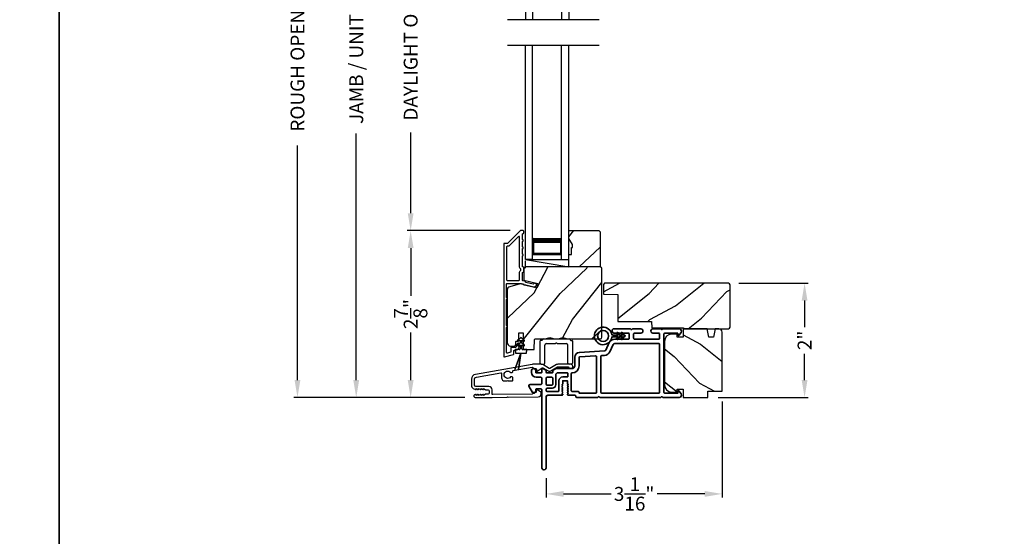
# Model space of a CAD drawing. Extents: x 136 to 272, y -200 to -156.
# Drawn here: x 203 to 220, y -180 to -171 of the extents above; entities that cross this region are included whole.
import ezdxf

# ---------------------------------------------------------------- set-up
doc = ezdxf.new("R2010")
doc.units = 0
doc.header["$LTSCALE"] = 2
doc.header["$MEASUREMENT"] = 0
doc.header["$PDMODE"] = 3
doc.layers.get('0').update_dxf_attribs({"linetype": 'CONTINUOUS'})
doc.layers.get('DEFPOINTS').update_dxf_attribs({"color": 3, "linetype": 'CONTINUOUS'})
doc.layers.add('Dim', color=7, linetype='CONTINUOUS')
doc.styles.get("Standard").update_dxf_attribs({"font": 'arial.ttf'})
doc.dimstyles.get("Standard").update_dxf_attribs({"dimtxt": 0.24, "dimasz": 0.3, "dimexe": 0.0625, "dimexo": 0.18, "dimgap": 0.09, "dimtad": 0, "dimdec": 4, "dimzin": 0, "dimdsep": 46, "dimlunit": 4, "dimtxsty": 'Standard', "dimcen": 0, "dimadec": 5, "dimazin": 0, "dimtfac": 1, "dimtdec": 4, "dimtofl": 0, "dimtmove": 0, "dimatfit": 3, "dimfxl": 1, "dimtolj": 1, "dimtzin": 0, "dimarcsym": 0})

# ---------------------------------------------------------------- blocks, each defined once
blk = doc.blocks.new('*D310')
at = {"layer": 'DEFPOINTS', "color": 0, "transparency": 16777216}
for p in [(209.127, -165.36), (210.067, -165.36), (211.181, -177.964)]:
    blk.add_point(p, dxfattribs=at)
at = {"layer": 'Dim', "color": 0, "lineweight": -2, "transparency": 16777216}
for p, q in [((209.887, -165.36), (209.064, -165.36)), ((209.127, -165.66), (209.127, -169.922)), ((209.127, -177.664), (209.127, -173.402)), ((211.001, -177.964), (209.064, -177.964))]:
    blk.add_line(p, q, dxfattribs=at)
at = {"layer": 'Dim', "color": 0, "transparency": 16777216}
for points in [[(209.077, -165.66), (209.177, -165.66), (209.127, -165.36)], [(209.077, -177.664), (209.177, -177.664), (209.127, -177.964)]]:
    blk.add_solid(points, dxfattribs=at)
at = {"layer": 'Dim', "color": 0, "transparency": 16777216, "insert": (209.127, -171.662), "char_height": 0.24, "attachment_point": 5, "rotation": 90}
blk.add_mtext('\\A1;JAMB / UNIT HEIGHT', dxfattribs=at)
blk = doc.blocks.new('*D312')
at = {"layer": 'DEFPOINTS', "color": 0, "transparency": 16777216}
for p in [(208.113, -164.86), (211.358, -164.86), (211.181, -177.964)]:
    blk.add_point(p, dxfattribs=at)
at = {"layer": 'Dim', "color": 0, "lineweight": -2, "transparency": 16777216}
for p, q in [((211.178, -164.86), (208.051, -164.86)), ((208.113, -165.16), (208.113, -169.215)), ((208.113, -177.664), (208.113, -173.609)), ((211.001, -177.964), (208.051, -177.964))]:
    blk.add_line(p, q, dxfattribs=at)
at = {"layer": 'Dim', "color": 0, "transparency": 16777216}
for points in [[(208.063, -165.16), (208.163, -165.16), (208.113, -164.86)], [(208.063, -177.664), (208.163, -177.664), (208.113, -177.964)]]:
    blk.add_solid(points, dxfattribs=at)
at = {"layer": 'Dim', "color": 0, "transparency": 16777216, "insert": (208.113, -171.412), "char_height": 0.24, "attachment_point": 5, "rotation": 90}
blk.add_mtext('\\A1;ROUGH OPENING HEIGHT', dxfattribs=at)
blk = doc.blocks.new('*D314')
at = {"layer": 'DEFPOINTS', "color": 0, "transparency": 16777216}
for p in [(210.067, -175.082), (211.964, -175.082), (211.181, -177.964)]:
    blk.add_point(p, dxfattribs=at)
at = {"layer": 'Dim', "color": 0, "lineweight": -2, "transparency": 16777216}
for p, q in [((211.784, -175.082), (210.005, -175.082)), ((210.067, -175.382), (210.067, -176.206)), ((210.067, -177.664), (210.067, -176.84)), ((211.001, -177.964), (210.005, -177.964))]:
    blk.add_line(p, q, dxfattribs=at)
at = {"layer": 'Dim', "color": 0, "transparency": 16777216}
for points in [[(210.017, -175.382), (210.117, -175.382), (210.067, -175.082)], [(210.017, -177.664), (210.117, -177.664), (210.067, -177.964)]]:
    blk.add_solid(points, dxfattribs=at)
at = {"layer": 'Dim', "color": 0, "transparency": 16777216, "insert": (210.067, -176.523), "char_height": 0.24, "attachment_point": 5, "rotation": 90}
blk.add_mtext('\\A1;2{\\H1x;\\S7/8;}"', dxfattribs=at)
blk = doc.blocks.new('*D315')
at = {"layer": 'DEFPOINTS', "color": 0, "transparency": 16777216}
for p in [(210.067, -168.24), (211.963, -168.24), (211.964, -175.082)]:
    blk.add_point(p, dxfattribs=at)
at = {"layer": 'Dim', "color": 0, "lineweight": -2, "transparency": 16777216}
for p, q in [((211.783, -168.24), (210.005, -168.24)), ((210.067, -168.54), (210.067, -169.936)), ((210.067, -174.782), (210.067, -173.386)), ((211.784, -175.082), (210.005, -175.082))]:
    blk.add_line(p, q, dxfattribs=at)
at = {"layer": 'Dim', "color": 0, "transparency": 16777216}
for points in [[(210.017, -168.54), (210.117, -168.54), (210.067, -168.24)], [(210.017, -174.782), (210.117, -174.782), (210.067, -175.082)]]:
    blk.add_solid(points, dxfattribs=at)
at = {"layer": 'Dim', "color": 0, "transparency": 16777216, "insert": (210.067, -171.661), "char_height": 0.24, "attachment_point": 5, "rotation": 90}
blk.add_mtext('\\A1;DAYLIGHT OPENING', dxfattribs=at)
blk = doc.blocks.new('*D330')
at = {"layer": 'DEFPOINTS', "color": 0, "transparency": 16777216}
for p in [(215.553, -175.99), (215.195, -177.964), (216.868, -177.964)]:
    blk.add_point(p, dxfattribs=at)
at = {"layer": 'Dim', "color": 0, "lineweight": -2, "transparency": 16777216}
for p, q in [((215.733, -175.99), (216.93, -175.99)), ((216.868, -176.29), (216.868, -176.747)), ((216.868, -177.664), (216.868, -177.207)), ((215.375, -177.964), (216.93, -177.964))]:
    blk.add_line(p, q, dxfattribs=at)
at = {"layer": 'Dim', "color": 0, "transparency": 16777216}
for points in [[(216.818, -176.29), (216.918, -176.29), (216.868, -175.99)], [(216.818, -177.664), (216.918, -177.664), (216.868, -177.964)]]:
    blk.add_solid(points, dxfattribs=at)
at = {"layer": 'Dim', "color": 0, "transparency": 16777216, "insert": (216.868, -176.977), "char_height": 0.24, "attachment_point": 5, "rotation": 90}
blk.add_mtext('\\A1;2"', dxfattribs=at)
blk = doc.blocks.new('*D336')
at = {"layer": 'DEFPOINTS', "color": 0, "transparency": 16777216}
for p in [(215.445, -177.854), (212.406, -179.176), (215.445, -179.628)]:
    blk.add_point(p, dxfattribs=at)
at = {"layer": 'Dim', "color": 0, "lineweight": -2, "transparency": 16777216}
for p, q in [((215.445, -178.034), (215.445, -179.691)), ((212.406, -179.356), (212.406, -179.691)), ((212.706, -179.628), (213.529, -179.628)), ((215.145, -179.628), (214.322, -179.628))]:
    blk.add_line(p, q, dxfattribs=at)
at = {"layer": 'Dim', "color": 0, "transparency": 16777216}
for points in [[(212.706, -179.578), (212.706, -179.678), (212.406, -179.628)], [(215.145, -179.578), (215.145, -179.678), (215.445, -179.628)]]:
    blk.add_solid(points, dxfattribs=at)
at = {"layer": 'Dim', "color": 0, "transparency": 16777216, "insert": (213.925, -179.628), "char_height": 0.24, "attachment_point": 5}
blk.add_mtext('\\A1;3{\\H1x;\\S1/16;}"', dxfattribs=at)
blk = doc.blocks.new('A$C2FD947DB')
for p, q in [((0, 0), (0, 3.7)), ((0.125, 0), (0.125, 3.7)), ((0.625, 0), (0.625, 3.7)), ((0.75, 0), (0.75, 3.7)), ((0.125, 0.375), (0.125, 0.089)), ((0.625, 0.089), (0.625, 0.375)), ((0.125, 0), (0, 0)), ((0.125, 0.089), (0.625, 0.089)), ((0.625, 0.089), (0.625, 0.089)), ((0.625, 0), (0.75, 0))]:
    blk.add_line(p, q)
for points, const_width in [([(0.125, 0.33), (0.625, 0.33)], 0.09), ([(0.14, 0.089), (0.14, 0.33)], 0.03), ([(0.61, 0.089), (0.61, 0.33)], 0.03), ([(0.14, 0.104), (0.61, 0.104)], 0.03)]:
    blk.add_lwpolyline(points, dxfattribs=dict(const_width=const_width))
blk = doc.blocks.new('A$C73754B14')
for p, q in [((2.046, 1.47), (2.046, -2.23)), ((2.171, 1.47), (2.046, 1.47)), ((2.171, 1.47), (2.171, -2.23)), ((2.171, 1.095), (2.171, 1.381)), ((2.171, 1.381), (2.671, 1.381)), ((2.671, 1.47), (2.671, -2.23)), ((2.671, 1.47), (2.796, 1.47)), ((2.671, 1.381), (2.671, 1.381)), ((2.671, 1.381), (2.671, 1.094)), ((2.796, 1.47), (2.796, -2.23))]:
    blk.add_line(p, q)
for points, const_width in [([(2.186, 1.381), (2.186, 1.139)], 0.03), ([(2.186, 1.365), (2.656, 1.365)], 0.03), ([(2.656, 1.381), (2.656, 1.139)], 0.03), ([(2.171, 1.139), (2.671, 1.139)], 0.09)]:
    blk.add_lwpolyline(points, dxfattribs=dict(const_width=const_width))
blk = doc.blocks.new('A$C003C651C')
for p, q in [((0, 0.02), (0, 0.402)), ((0.031, 0.412), (0.01, 0.412)), ((0.041, 0.427), (0.041, 0.422)), ((0.051, 0.437), (0.511, 0.437)), ((0.11, 0.357), (0.264, 0.357)), ((0.298, 0.357), (0.452, 0.357)), ((0.521, 0.427), (0.521, 0.422)), ((0.531, 0.412), (0.552, 0.412)), ((0.562, 0.402), (0.562, 0.02)), ((0.08, 0.02), (0.08, 0.327)), ((0.482, 0.02), (0.482, 0.327)), ((0.02, 0), (0.06, 0)), ((0.542, 0), (0.502, 0))]:
    blk.add_line(p, q)
for centre, radius, start, end in [((0.01, 0.402), 0.01, 90, 180), ((0.031, 0.422), 0.01, 270, 0), ((0.051, 0.427), 0.01, 90, 180), ((0.11, 0.327), 0.03, 90, 180), ((0.264, 0.367), 0.01, 270, 330), ((0.281, 0.357), 0.01, 30, 150), ((0.298, 0.367), 0.01, 210, 270), ((0.452, 0.327), 0.03, 0, 90), ((0.511, 0.427), 0.01, 360, 90), ((0.531, 0.422), 0.01, 180, 270), ((0.552, 0.402), 0.01, 0, 90), ((0.02, 0.02), 0.02, 180, 270), ((0.06, 0.02), 0.02, 270, 0), ((0.502, 0.02), 0.02, 180, 270), ((0.542, 0.02), 0.02, 270, 0)]:
    blk.add_arc(centre, radius, start, end)
blk = doc.blocks.new('A$C0691211F')
for p, q in [((0.091, 0.53), (0.049, 0.506)), ((0.091, 0.535), (0.091, 0.53)), ((0.121, 0.53), (0.121, 0.535)), ((0.163, 0.506), (0.121, 0.53)), ((0.006, 0.34), (0.006, 0.31)), ((0.076, 0.34), (0.006, 0.34)), ((0.091, 0.45), (0.049, 0.426)), ((0.06, 0.487), (0.091, 0.505)), ((0.06, 0.407), (0.091, 0.425)), ((0.091, 0.505), (0.091, 0.45)), ((0.091, 0.425), (0.091, 0.355)), ((0.121, 0.505), (0.152, 0.487)), ((0.121, 0.45), (0.121, 0.505)), ((0.163, 0.426), (0.121, 0.45)), ((0.121, 0.425), (0.152, 0.407)), ((0.121, 0.355), (0.121, 0.425)), ((0.206, 0.34), (0.136, 0.34)), ((0.206, 0.31), (0.206, 0.34)), ((0.106, 0.28), (0, 0)), ((0, 0), (0.106, 0.279)), ((0.006, 0.31), (0.012, 0.31)), ((0.012, 0.31), (0.012, 0.28)), ((0.012, 0.28), (0.106, 0.28)), ((0.062, 0), (0.106, 0.28)), ((0.106, 0.279), (0.062, 0)), ((0.106, 0.28), (0.106, 0.28)), ((0.106, 0.28), (0.2, 0.28)), ((0.2, 0.31), (0.206, 0.31)), ((0.2, 0.28), (0.2, 0.31)), ((0, 0), (0, 0)), ((0.062, 0), (0.062, 0))]:
    blk.add_line(p, q)
for centre, radius, start, end in [((0.106, 0.535), 0.015, 0, 180), ((0.055, 0.496), 0.011, 120, 300), ((0.055, 0.416), 0.011, 120, 300), ((0.076, 0.355), 0.015, 270, 0), ((0.136, 0.355), 0.015, 180, 270), ((0.158, 0.496), 0.011, 240, 60), ((0.158, 0.416), 0.011, 240, 60)]:
    blk.add_arc(centre, radius, start, end)
blk = doc.blocks.new('A$C3b698112')
at = {"color": 7, "linetype": 'Continuous', "lineweight": 35}
blk.add_lwpolyline([(0.314, 0.132), (0.315, 0.134, -0.22177), (0.319, 0.135), (0.406, 0.135), (0.387, 0.103, 1.000044), (0.405, 0.093), (0.43, 0.135), (0.481, 0.135), (0.462, 0.103, 1.000044), (0.48, 0.093), (0.505, 0.135), (0.515, 0.135, 1.000008), (0.515, 0.164), (0.505, 0.164), (0.48, 0.207, 1.000044), (0.462, 0.197), (0.481, 0.164), (0.43, 0.164), (0.405, 0.207, 1.000044), (0.387, 0.197), (0.406, 0.164), (0.319, 0.164, -0.22177), (0.315, 0.166), (0.314, 0.168, 0.221778), (0.31, 0.17), (0.299, 0.17, 15.051205), (0.299, 0.13), (0.31, 0.13, 0.221778)], format="xyb", close=True, dxfattribs=at)
blk.add_circle((0.15, 0.15), 0.095, dxfattribs=at)
blk = doc.blocks.new('A$Cc9ddc18f')
at = {"color": 7, "linetype": 'Continuous', "lineweight": 35}
for points in [[(1.182, 1.214), (0.831, 1.214, 0.414206), (0.811, 1.194), (0.811, 1.189, -0.414217), (0.796, 1.174), (0.681, 1.174, 0.414244), (0.666, 1.159), (0.666, 1.157), (0.681, 1.142), (0.666, 1.127), (0.681, 1.112), (0.666, 1.097), (0.681, 1.083), (0.666, 1.068), (0.681, 1.053), (0.666, 1.038), (0.681, 1.023), (0.666, 1.008), (0.681, 0.993), (0.666, 0.979), (0.666, 0.924), (0.586, 0.924), (0.586, 0.979), (0.571, 0.993), (0.586, 1.008), (0.571, 1.023), (0.586, 1.038), (0.571, 1.053), (0.586, 1.068), (0.571, 1.083), (0.586, 1.097), (0.571, 1.112), (0.586, 1.127), (0.571, 1.142), (0.586, 1.157), (0.586, 1.159, 0.414244), (0.571, 1.174), (0.329, 1.174, -0.414206), (0.299, 1.204), (0.299, 2.426, 1.000014), (0.224, 2.426), (0.224, 1.079, -0.414217), (0.209, 1.064), (0.134, 1.064, -0.414214), (0.119, 1.079), (0.119, 1.109, 0.767322), (0.063, 1.124), (0.003, 1.019, 0.577345), (0.02, 0.989), (0.209, 0.989, -0.414217), (0.224, 0.974), (0.224, 0.879, -0.414217), (0.209, 0.864), (0.129, 0.864, 0.414211), (0.044, 0.779), (0.044, 0.754, 0.414203), (0.084, 0.714), (0.089, 0.714, 0.414206), (0.119, 0.744), (0.119, 0.774, -0.414214), (0.134, 0.789), (0.209, 0.789, -0.414217), (0.224, 0.774), (0.224, 0.724, 0.414198), (0.234, 0.714), (0.238, 0.714, 0.140562), (0.254, 0.718), (0.292, 0.742, 0.258606), (0.299, 0.755), (0.299, 0.774, -0.414207), (0.314, 0.789), (0.399, 0.789, -0.414214), (0.414, 0.774), (0.414, 0.755, 0.258588), (0.421, 0.742), (0.459, 0.718, 0.140562), (0.475, 0.714), (0.744, 0.714, -0.414222), (0.794, 0.664), (0.794, 0.519, 0.398127), (0.875, 0.434), (1.305, 0.41, -0.276546), (1.331, 0.393), (1.39, 0.266, 0.291473), (1.485, 0.206), (1.72, 0.206, -0.414242), (1.735, 0.191), (1.735, 0.116, -0.414203), (1.72, 0.101), (1.47, 0.101, 0.414208), (1.44, 0.071), (1.44, 0.056, 0.414227), (1.47, 0.026), (1.746, 0.026, 0.267976), (1.759, 0.033, -0.57734), (1.785, 0.033, 0.267976), (1.798, 0.026), (1.934, 0.026, 1.000003), (1.934, 0.101), (1.825, 0.101, -0.414203), (1.81, 0.116), (1.81, 0.191, -0.414242), (1.825, 0.206), (2.244, 0.206, -0.414241), (2.259, 0.191), (2.259, 0.116, -0.414202), (2.244, 0.101), (2.144, 0.101, 1.000003), (2.144, 0.026), (2.27, 0.026, 0.267978), (2.283, 0.033, -0.577339), (2.309, 0.033, 0.267978), (2.322, 0.026), (2.598, 0.026, 0.606819), (2.63, 0.089), (2.593, 0.141, 0.733246), (2.575, 0.136), (2.575, 0.106, -0.414248), (2.57, 0.101), (2.349, 0.101, -0.414201), (2.334, 0.116), (2.334, 1.124, -0.414213), (2.349, 1.139), (2.57, 1.139, -0.414132), (2.575, 1.134), (2.575, 1.104, 0.733247), (2.593, 1.098), (2.63, 1.151, 0.606817), (2.597, 1.214), (2.322, 1.214, 0.267911), (2.309, 1.206, -0.577339), (2.283, 1.206, 0.26791), (2.27, 1.214), (1.234, 1.214, 0.267909), (1.221, 1.206, -0.57734), (1.195, 1.206, 0.267913)], [(1.154, 0.493, 0.430499), (1.17, 0.508), (1.17, 1.124, 0.414217), (1.155, 1.139), (0.871, 1.139, -0.414226), (0.841, 1.109), (0.746, 1.109, 0.414217), (0.731, 1.094), (0.731, 0.804, 0.410198), (0.746, 0.789, -0.410178), (0.869, 0.664), (0.869, 0.523, 0.398129), (0.884, 0.508)]]:
    blk.add_lwpolyline(points, format="xyb", close=True, dxfattribs=at)
for points in [[(0.299, 1.094), (0.299, 1.069, 0.414234), (0.314, 1.054), (0.404, 1.054, -0.41421), (0.469, 0.989), (0.469, 0.809, 0.258596), (0.476, 0.796), (0.485, 0.791, 0.140599), (0.492, 0.789), (0.661, 0.789, 0.414195), (0.676, 0.804), (0.676, 0.844, 0.414234), (0.661, 0.859), (0.586, 0.859, -0.41421), (0.521, 0.924), (0.521, 1.094, 0.414217), (0.506, 1.109), (0.314, 1.109, 0.414207), (0.299, 1.094)], [(2.244, 0.281, 0.414202), (2.259, 0.296), (2.259, 1.124, 0.414213), (2.244, 1.139), (1.26, 1.139, 0.414212), (1.245, 1.124), (1.245, 0.503, 0.398117), (1.259, 0.488), (1.309, 0.485, -0.276548), (1.399, 0.424), (1.458, 0.298, 0.291483), (1.485, 0.281), (2.244, 0.281)], [(0.414, 0.879), (0.414, 0.984, 0.414214), (0.399, 0.999), (0.314, 0.999, 0.414207), (0.299, 0.984), (0.299, 0.879, 0.414207), (0.314, 0.864), (0.399, 0.864, 0.414214), (0.414, 0.879)]]:
    blk.add_lwpolyline(points, format="xyb", dxfattribs=at)
blk.add_blockref('A$C3b698112', (1.134, 0))

msp = doc.modelspace()

# ---------------------------------------------------------------- hatches: boundary and pattern name
h = msp.add_hatch()
h.set_pattern_fill('WOOD2', color=256, angle=205, style=0)
h.set_pattern_definition([(61.8699, (102.06012, -40.773), (-1.8736867, -3.08047044), [0.5, -4.5]), (51.5651, (101.38955, -40.7547), (0.4836882, 1.3289269), [1.118034, -1.118034]), (43.4349, (101.17824, -40.30153), (1.3899984, 1.75154305), [0.632456, -2.529822])])
h.paths.add_polyline_path([(212.86055, -175.32421), (212.79755, -175.21521), (212.79755, -175.08221), (213.31655, -175.08221), (213.33655, -175.10221), (213.33655, -175.70721), (212.79755, -175.70721), (212.79755, -175.49621), (212.84455, -175.49621), (212.84455, -175.37121), (212.86055, -175.37121)])
h = msp.add_hatch()
h.set_pattern_fill('WOOD2', color=256, angle=205, style=0)
h.set_pattern_definition([(61.8699, (136.06013, -244.76058), (-1.8736867, -3.08047044), [0.5, -4.5]), (51.5651, (135.38956, -244.74226), (0.4836882, 1.3289269), [1.118034, -1.118034]), (43.4349, (135.17825, -244.2891), (1.3899984, 1.751543), [0.632456, -2.529822])])
edge = h.paths.add_edge_path()
edge.add_line((211.79348, -177.07421), (211.85188, -177.07421))
edge.add_arc((211.85188, -177.04421), 0.03, 270.000363, 357.999068)
edge.add_line((211.88186, -177.04526), (211.88348, -176.99886))
edge.add_arc((211.89348, -176.99921), 0.01, 89.999859, 177.996691, ccw=False)
edge.add_line((211.89348, -176.98921), (211.92248, -176.98921))
edge.add_arc((211.92248, -176.97921), 0.01, 270.006796, 359.993204)
edge.add_line((211.93248, -176.97921), (211.93248, -176.85421))
edge.add_arc((211.94248, -176.85421), 0.01, 89.997001, 180.00468, ccw=False)
edge.add_line((211.94248, -176.84421), (212.00048, -176.84421))
edge.add_arc((212.00048, -176.85421), 0.01, -0.00468, 90.00468, ccw=False)
edge.add_line((212.01048, -176.85421), (212.01048, -177.12721))
edge.add_arc((212.02048, -177.12721), 0.01, 180.006796, 269.991523)
edge.add_line((212.02048, -177.13721), (212.1897, -177.13721))
edge.add_arc((212.1897, -177.12721), 0.01, 269.999086, 358.005266)
edge.add_line((212.1997, -177.12756), (212.20548, -176.96186))
edge.add_arc((212.21548, -176.96221), 0.01, 89.999086, 178.005266, ccw=False)
edge.add_line((212.21548, -176.95221), (212.3723, -176.95221))
edge.add_arc((212.37231, -176.89224), 0.05997, 269.993525, 285.525785)
edge.add_line((212.38836, -176.95002), (212.45442, -176.93167))
edge.add_arc((212.47048, -176.98947), 0.05999, 74.4724, 105.5276, ccw=False)
edge.add_line((212.48654, -176.93167), (212.5526, -176.95002))
edge.add_arc((212.56865, -176.89224), 0.05997, 254.474215, 270.006475)
edge.add_line((212.56866, -176.95221), (212.59519, -176.95221))
edge.add_arc((212.59519, -176.89223), 0.05998, 269.998084, 285.503341)
edge.add_line((212.61122, -176.95002), (212.67744, -176.93166))
edge.add_arc((212.69348, -176.98947), 0.06, 74.498645, 105.501355, ccw=False)
edge.add_line((212.70951, -176.93166), (212.77573, -176.95002))
edge.add_arc((212.79176, -176.89223), 0.05998, 254.496659, 270)
edge.add_line((212.79176, -176.95221), (213.33848, -176.95221))
edge.add_arc((213.33848, -176.92221), 0.03, 270.000505, 359.998375)
edge.add_line((213.36848, -176.92221), (213.36848, -175.73721))
edge.add_arc((213.33848, -175.73721), 0.03, 0.000505, 89.999495)
edge.add_line((213.33848, -175.70721), (212.05248, -175.70721))
edge.add_arc((212.05248, -175.73721), 0.03, 90.001222, 179.998778)
edge.add_line((212.02248, -175.73721), (212.02248, -175.93862))
edge.add_line((212.02248, -175.93862), (212.26548, -175.99472))
edge.add_line((212.26548, -175.99472), (212.24793, -176.07073))
edge.add_line((212.24793, -176.07073), (211.95548, -176.00321))
edge.add_line((211.95548, -176.00321), (211.77795, -176.05078))
edge.add_arc((211.79348, -176.10873), 0.06, 104.999295, 180.00124)
edge.add_line((211.73348, -176.10873), (211.73348, -177.01421))
edge.add_arc((211.79348, -177.01421), 0.06, 180.000266, 269.999734)
h = msp.add_hatch()
h.set_pattern_fill('WOOD2', color=256, angle=115, style=0)
h.set_pattern_definition([(28.1301, (119.92933, -99.55941), (-3.08047044, -1.8736867), [0.5, -4.5]), (38.4349, (119.94765, -100.23), (1.3289269, 0.4836882), [1.118034, -1.118034]), (46.5651, (120.4008, -100.4413), (1.75154305, 1.3899984), [0.632456, -2.529822])])
edge = h.paths.add_edge_path()
edge.add_line((214.78252, -176.77622), (215.55252, -176.77622))
edge.add_arc((215.55252, -176.74622), 0.03, 270, 360)
edge.add_line((215.58252, -176.74622), (215.58252, -176.02022))
edge.add_arc((215.55252, -176.02022), 0.03, 360, 450)
edge.add_line((215.55252, -175.99022), (213.41352, -175.99022))
edge.add_line((213.41352, -175.99022), (213.39352, -176.01022))
edge.add_line((213.39352, -176.01022), (213.39352, -176.17822))
edge.add_line((213.39352, -176.17822), (213.64552, -176.18702))
edge.add_line((213.64552, -176.18702), (213.64552, -176.65122))
edge.add_line((213.64552, -176.65122), (214.22752, -176.65122))
edge.add_line((214.22752, -176.65122), (214.23152, -176.76122))
edge.add_line((214.23152, -176.76122), (214.76993, -176.76122))
edge.add_line((214.76993, -176.76122), (214.78252, -176.77622))
h = msp.add_hatch()
h.set_pattern_fill('WOOD2', color=256, angle=115, style=0)
h.set_pattern_definition([(331.8699, (134.92466, -244.87092), (-3.08047044, 1.8736867), [0.5, -4.5]), (321.5651, (134.943, -244.20035), (1.3289269, -0.4836882), [1.118034, -1.118034]), (313.4349, (135.39613, -243.98904), (1.751543, -1.3899984), [0.632456, -2.529822])])
edge = h.paths.add_edge_path()
edge.add_arc((215.38511, -176.83623), 0.06, 0, 90)
edge.add_line((215.38511, -176.77623), (215.32291, -176.77623))
edge.add_line((215.32291, -176.77623), (215.29734, -176.92123))
edge.add_line((215.29734, -176.92123), (215.21468, -176.92123))
edge.add_line((215.21468, -176.92123), (215.18911, -176.77623))
edge.add_line((215.18911, -176.77623), (214.77111, -176.77623))
edge.add_line((214.77111, -176.77623), (214.77111, -176.92123))
edge.add_line((214.77111, -176.92123), (214.67111, -176.92123))
edge.add_line((214.67111, -176.92123), (214.67111, -176.87023))
edge.add_line((214.67111, -176.87023), (214.57511, -176.87023))
edge.add_arc((214.57511, -176.99523), 0.125, 90, 180)
edge.add_line((214.45011, -176.99523), (214.45011, -177.74523))
edge.add_arc((214.57511, -177.74523), 0.125, 180, 270)
edge.add_line((214.57511, -177.87023), (214.67111, -177.87023))
edge.add_line((214.67111, -177.87023), (214.67111, -177.81923))
edge.add_line((214.67111, -177.81923), (214.77111, -177.81923))
edge.add_line((214.77111, -177.81923), (214.77111, -177.96423))
edge.add_line((214.77111, -177.96423), (215.19511, -177.96423))
edge.add_line((215.19511, -177.96423), (215.19511, -177.85423))
edge.add_line((215.19511, -177.85423), (215.44511, -177.85423))
edge.add_line((215.44511, -177.85423), (215.44511, -176.83623))

# ---------------------------------------------------------------- linework, layer by layer
for p, q in [((213.32259, -171.43935), (211.73752, -171.43935)), ((213.32259, -171.88269), (211.73752, -171.88269)), ((212.05155, -175.58221), (212.79755, -175.58221)), ((212.05155, -175.58221), (212.79755, -175.70721)), ((212.05155, -175.72754), (212.05155, -175.60254))]:
    msp.add_line(p, q)
for points in [[(170.00004, -155.70553), (170.00004, -199.70555), (204.00005, -199.70555), (204.00005, -155.70553)], [(204.00005, -155.70553), (204.00005, -199.70555), (238.00006, -199.70555), (238.00006, -155.70553)], [(212.86055, -175.32421), (212.79755, -175.21521), (212.79755, -175.08221), (213.31655, -175.08221), (213.33655, -175.10221), (213.33655, -175.70721), (212.79755, -175.70721), (212.79755, -175.49621), (212.84455, -175.49621), (212.84455, -175.37121), (212.86055, -175.37121)]]:
    msp.add_lwpolyline(points, close=True)
for points in [[(211.67348, -175.31221), (211.67348, -177.25221, 0.49314543), (211.68607, -177.26187), (211.84007, -177.2206, 0.33945426), (211.84748, -177.21094), (211.84748, -177.15721, -0.41421356), (211.85748, -177.14721), (211.87748, -177.14721, 0.41421356), (211.93748, -177.08721), (211.93748, -177.03721, 0.76732699), (211.90949, -177.02971), (211.88882, -177.06551, 0.1316525), (211.88748, -177.07051), (211.88748, -177.08721, -0.41421356), (211.87748, -177.09721), (211.80748, -177.09721, 0.41421356), (211.79748, -177.10721), (211.79748, -177.17258, -0.33945426), (211.79007, -177.18224), (211.73607, -177.19671, -0.49314543), (211.72348, -177.18705), (211.72348, -176.75419, 0.57735027), (211.72348, -176.71955), (211.72348, -176.26986, 0.57735027), (211.72348, -176.23522), (211.72348, -176.00221, -0.41421356), (211.73348, -175.99221), (211.97876, -175.99221, -0.05678412), (211.98101, -175.99246), (212.00652, -175.99835, -0.19891237), (212.01275, -176.0028), (212.02046, -176.01514, 0.19891237), (212.02669, -176.01959), (212.17973, -176.05492, 0.41421356), (212.23969, -176.01745), (212.24108, -176.01145, 0.41421356), (212.23358, -175.99946), (212.19461, -175.99046), (212.19322, -175.99646, -0.41421356), (212.18123, -176.00395), (212.05812, -175.97553, -0.19891237), (212.05189, -175.97108), (212.04418, -175.95874, 0.19891237), (212.03794, -175.95429), (212.00487, -175.94666, -0.34921563), (211.99712, -175.93691), (211.99712, -175.81158, -0.41421356), (212.00712, -175.80158), (212.00812, -175.80158, 0.41421356), (212.01812, -175.79158), (212.01812, -175.71723, 0.37039498), (212.00963, -175.70734), (212.00712, -175.70734, -0.41421356), (211.99712, -175.69734), (211.99712, -175.51721, 1), (211.99712, -175.48721), (211.99712, -175.39221, 1), (211.99712, -175.36221), (211.99712, -175.26721, 1), (211.99712, -175.23721), (211.99712, -175.14221, -0.41421356), (212.00712, -175.13221), (212.00848, -175.13221, 0.41421356), (212.01848, -175.12221), (212.01848, -175.09221, 0.41421356), (212.00848, -175.08221), (211.96412, -175.08221, 0.19891237), (211.95704, -175.08514), (211.7429, -175.29928, -0.19891237), (211.73583, -175.30221), (211.68348, -175.30221, 0.41421356)], [(211.93712, -175.94221, 0.41421356), (211.94712, -175.93221), (211.94712, -175.81147, -0.21921663), (211.96812, -175.76587), (211.96812, -175.74294, -0.21921663), (211.94712, -175.69734), (211.94712, -175.18992, 0.66817864), (211.93004, -175.18285), (211.76361, -175.34928, -0.19891237), (211.75654, -175.35221), (211.73348, -175.35221, 0.41421356), (211.72348, -175.36221), (211.72348, -175.93221, 0.41421356), (211.73348, -175.94221)], [(212.01048, -176.85421), (212.01048, -177.12721, 0.41413549), (212.02048, -177.13721), (212.1897, -177.13721, 0.40405759), (212.1997, -177.12756), (212.20548, -176.96186, -0.40405759), (212.21548, -176.95221), (212.3723, -176.95221, 0.06787622), (212.38836, -176.95002), (212.45442, -176.93167, -0.13633935), (212.48654, -176.93167), (212.5526, -176.95002, 0.06787622), (212.56866, -176.95221), (212.59519, -176.95221, 0.06775786), (212.61122, -176.95002), (212.67744, -176.93166, -0.13610607), (212.70951, -176.93166), (212.77573, -176.95002, 0.06774946), (212.79176, -176.95221), (213.33848, -176.95221, 0.41420267), (213.36848, -176.92221), (213.36848, -175.73721, 0.4142084), (213.33848, -175.70721), (212.05248, -175.70721, 0.41420107), (212.02248, -175.73721), (212.02248, -175.93862), (212.26548, -175.99472), (212.24793, -176.07073), (211.95548, -176.00321), (211.77795, -176.05078, 0.33946373), (211.73348, -176.10873), (211.73348, -177.01421, 0.41421085), (211.79348, -177.07421), (211.85188, -177.07421, 0.40401965), (211.88186, -177.04526), (211.88348, -176.99886, -0.40401014), (211.89348, -176.98921), (211.92248, -176.98921, 0.41414408), (211.93248, -176.97921), (211.93248, -176.85421, -0.41425282), (211.94248, -176.84421), (212.00048, -176.84421, -0.41426141)], [(214.78252, -176.77622), (215.55252, -176.77622, 0.41421356), (215.58252, -176.74622), (215.58252, -176.02022, 0.41421356), (215.55252, -175.99022), (213.41352, -175.99022), (213.39352, -176.01022), (213.39352, -176.17822), (213.64552, -176.18702), (213.64552, -176.65122), (214.22752, -176.65122), (214.23152, -176.76122), (214.76993, -176.76122)], [(215.44511, -176.83623, 0.41421356), (215.38511, -176.77623), (215.32291, -176.77623), (215.29734, -176.92123), (215.21468, -176.92123), (215.18911, -176.77623), (214.77111, -176.77623), (214.77111, -176.92123), (214.67111, -176.92123), (214.67111, -176.87023), (214.57511, -176.87023, 0.41421356), (214.45011, -176.99523), (214.45011, -177.74523, 0.41421356), (214.57511, -177.87023), (214.67111, -177.87023), (214.67111, -177.81923), (214.77111, -177.81923), (214.77111, -177.96423), (215.19511, -177.96423), (215.19511, -177.85423), (215.44511, -177.85423)], [(211.18105, -177.96421), (211.47284, -177.96421), (211.73175, -177.96005), (211.74175, -177.94989), (211.75175, -177.95973), (212.26777, -177.95145, 0.40951982), (212.32188, -177.89645), (212.32188, -177.89297, 0.25050833), (212.30855, -177.86803), (212.2515, -177.82991, 0.60481733), (212.23594, -177.83839), (212.2364, -177.86694, -0.41421356), (212.22656, -177.8771), (212.18457, -177.87777, 0.41421356), (212.17473, -177.88793), (212.17481, -177.89293, -0.41421356), (212.16497, -177.90309), (211.483, -177.91404, -0.41892293), (211.47284, -177.90404), (211.47284, -177.82921, 0.41421356), (211.41684, -177.77321), (211.18984, -177.77321, -0.41421356), (211.16684, -177.75021), (211.16684, -177.65554, -0.36397023), (211.20402, -177.61122), (211.62244, -177.53744, -0.46630766), (211.63418, -177.54729), (211.63418, -177.62252, 0.41421356), (211.68918, -177.67752), (211.73184, -177.67752), (211.74184, -177.66752), (211.75184, -177.67752), (211.81918, -177.67752, 0.41421356), (211.82918, -177.66752), (211.82918, -177.61886, 0.41421356), (211.81918, -177.60886), (211.79088, -177.60886, -2.86416244), (211.79088, -177.53086), (211.81918, -177.53086, 0.41421356), (211.82918, -177.52086), (211.82918, -177.50938, -0.36397023), (211.83744, -177.49953), (212.1641, -177.44193, -0.46630766), (212.17584, -177.45178), (212.17584, -177.45421, 0.41421356), (212.18584, -177.46421), (212.22784, -177.46421, -0.41421356), (212.23784, -177.47421), (212.23784, -177.50276, 0.60808674), (212.2536, -177.51093), (212.33935, -177.45041, -0.29248166), (212.35012, -177.44992), (212.43984, -177.50172, 0.26794919), (212.48984, -177.50172), (212.60446, -177.43555, -0.1316525), (212.60946, -177.43421), (212.78522, -177.43421, -0.3075529), (212.79452, -177.44052, 1.88830727), (212.82938, -177.38921), (212.60812, -177.38921, 0.1316525), (212.58312, -177.39591), (212.46984, -177.46131, -0.26794919), (212.45984, -177.46131), (212.34656, -177.39591, 0.1316525), (212.32156, -177.38921), (212.18438, -177.38921, 0.04366094), (212.16614, -177.3908), (211.18708, -177.56344, 0.36397023), (211.11684, -177.64715), (211.11684, -177.75093, 0.26794919), (211.14834, -177.80548), (211.18584, -177.82714, 0.57735027), (211.19784, -177.82021), (211.19784, -177.80981), (211.22784, -177.82714, 0.57735027), (211.23984, -177.82021), (211.23984, -177.80981), (211.26984, -177.82714, 0.57735027), (211.28184, -177.82021), (211.28184, -177.80981), (211.31184, -177.82714, 0.57735027), (211.32384, -177.82021), (211.32384, -177.80981), (211.35384, -177.82714, 0.1316525), (211.35784, -177.82821), (211.40284, -177.82821, -0.41421356), (211.42284, -177.84821), (211.42284, -177.88821, -0.41421356), (211.40284, -177.90821), (211.35784, -177.90821, 0.1316525), (211.35384, -177.90928), (211.32384, -177.9266), (211.32384, -177.91621, 0.57735027), (211.31184, -177.90928), (211.28184, -177.9266), (211.28184, -177.91621, 0.57735027), (211.26984, -177.90928), (211.23984, -177.9266), (211.23984, -177.91621, 0.57735027), (211.22784, -177.90928), (211.19784, -177.9266), (211.19784, -177.91621, 0.57735027), (211.18584, -177.90928), (211.16894, -177.91903, 0.76732699)]]:
    msp.add_lwpolyline(points, format="xyb", close=True)

# ---------------------------------------------------------------- block references
for name, p in [('A$C73754B14', (210.00159, -169.20967)), ('A$C2FD947DB', (212.04755, -175.58221)), ('A$C0691211F', (211.8652, -177.47721)), ('A$C003C651C', (212.30092, -177.38921))]:
    msp.add_blockref(name, p)
at = {"xscale": -1, "rotation": 180}
msp.add_blockref('A$Cc9ddc18f', (212.10658, -176.75039), dxfattribs=at)

# ---------------------------------------------------------------- dimensions: what is measured, and where the dimension line sits
at = {"layer": 'Dim'}
for base, p1, p2, text, picture, middle in [((208.11321, -164.85962), (211.18112, -177.96416), (211.35838, -164.85962), 'ROUGH OPENING HEIGHT', '*D312', (208.11321, -171.41189)), ((209.12654, -165.35962), (211.18112, -177.96416), (210.06725, -165.35962), 'JAMB / UNIT HEIGHT', '*D310', (209.12654, -171.66189)), ((210.06725, -168.23983), (211.96412, -175.08221), (211.96282, -168.23983), 'DAYLIGHT OPENING', '*D315', (210.06725, -171.66102))]:
    dim = msp.add_linear_dim(base=base, p1=p1, p2=p2, angle=90, text=text, dimstyle='Standard', override={"dimrnd": 0.0005, "dimpost": '\\X', "dimtdec": 3, "dimtmove": 0}, dxfattribs=at)
    dim.commit()
    dim.dimension.update_dxf_attribs({"geometry": picture, "text_midpoint": middle})
for base, p1, p2, override, picture, middle in [((210.067253, -175.082208), (211.181119, -177.964156), (211.964115, -175.082208), {"dimrnd": 0.0005, "dimpost": '\\X', "dimtdec": 3, "dimtmove": 0}, '*D314', (210.067253, -176.523182)), ((216.86792, -177.96423), (215.55252, -175.99022), (215.19511, -177.96423), {"dimrnd": 0.0005, "dimpost": '\\X', "dimtdec": 3}, '*D330', (216.86792, -176.97723))]:
    dim = msp.add_linear_dim(base=base, p1=p1, p2=p2, angle=90, dimstyle='Standard', override=override, dxfattribs=at)
    dim.commit()
    dim.dimension.update_dxf_attribs({"geometry": picture, "text_midpoint": middle})
dim = msp.add_linear_dim(base=(215.44511, -179.62815), p1=(212.40588, -179.1765), p2=(215.44511, -177.85422), dimstyle='Standard', override={"dimrnd": 0.0005, "dimpost": '\\X', "dimtdec": 3, "dimtmove": 0}, dxfattribs=at)
dim.commit()
dim.dimension.update_dxf_attribs({"geometry": '*D336', "text_midpoint": (213.92549, -179.62815)})

doc.saveas('drawing.dxf')
